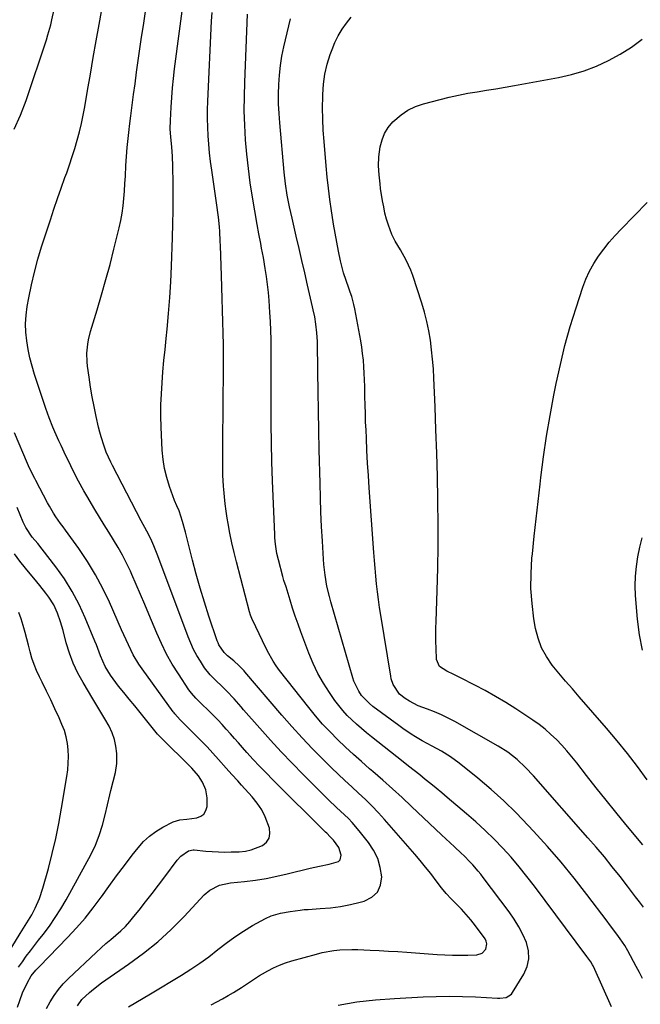
# Model space of a CAD drawing. Units: inches. Extents: x 1841386 to 1846646, y 442248 to 447639.
# Drawn here: x 1844438 to 1844692, y 445088 to 445492 of the extents above; entities that cross this region are included whole.
import ezdxf

# ---------------------------------------------------------------- set-up
doc = ezdxf.new("R2010")
doc.units = ezdxf.units.IN
doc.header["$MEASUREMENT"] = 0
doc.layers.add('7', color=7, linetype='Continuous')
doc.layers.add('8', color=7, linetype='Continuous')

msp = doc.modelspace()

# ---------------------------------------------------------------- linework, layer by layer
at = {"layer": '7', "color": 18}
for points in [[(1844461.4, 445087.79, 1934), (1844463.18, 445090.39, 1934), (1844466.29, 445093.27, 1934), (1844467.93, 445094.63, 1934), (1844471.3, 445097.22, 1934), (1844473.03, 445098.45, 1934), (1844482.35, 445104.86, 1934), (1844488.4, 445109.32, 1934), (1844494.25, 445114.02, 1934), (1844499.77, 445119.1, 1934), (1844505.08, 445124.42, 1934), (1844513.28, 445133.21, 1934), (1844515.56, 445135.19, 1934), (1844519.61, 445137.2, 1934), (1844524.05, 445138.19, 1934), (1844529.86, 445138.78, 1934), (1844534.27, 445139.33, 1934), (1844538.66, 445140, 1934), (1844543.02, 445140.87, 1934), (1844547.36, 445141.86, 1934), (1844556.76, 445144.23, 1934), (1844560.6, 445145.07, 1934), (1844564.46, 445145.8, 1934), (1844568.28, 445146.99, 1934), (1844568.97, 445147.62, 1934), (1844569.5, 445149.48, 1934), (1844568.51, 445152.73, 1934), (1844566.34, 445155.61, 1934), (1844564.96, 445157.08, 1934), (1844563.5, 445158.48, 1934), (1844563.02, 445158.96, 1934), (1844541.42, 445180.47, 1934), (1844538.72, 445183.21, 1934), (1844536.04, 445185.98, 1934), (1844533.42, 445188.8, 1934), (1844530.83, 445191.65, 1934), (1844529.03, 445193.67, 1934), (1844527.36, 445195.54, 1934), (1844525.7, 445197.41, 1934), (1844524.04, 445199.28, 1934), (1844522.38, 445201.16, 1934), (1844520.71, 445203.02, 1934), (1844519.01, 445204.85, 1934), (1844517.27, 445206.65, 1934), (1844515.5, 445208.43, 1934), (1844511.83, 445212.03, 1934), (1844509.93, 445213.93, 1934), (1844508.13, 445215.91, 1934), (1844507.59, 445216.62, 1934), (1844507.07, 445217.35, 1934), (1844502.78, 445223.81, 1934), (1844500.25, 445227.84, 1934), (1844497.9, 445231.97, 1934), (1844495.79, 445236.23, 1934), (1844493.85, 445240.57, 1934), (1844490.68, 445248.27, 1934), (1844488.98, 445252.34, 1934), (1844487.25, 445256.41, 1934), (1844485.5, 445260.47, 1934), (1844483.72, 445264.51, 1934), (1844483.1, 445265.89, 1934), (1844481.54, 445269.2, 1934), (1844479.89, 445272.46, 1934), (1844478.09, 445275.65, 1934), (1844476.2, 445278.78, 1934), (1844474.25, 445281.88, 1934), (1844472.31, 445284.99, 1934), (1844470.4, 445288.12, 1934), (1844468.5, 445291.26, 1934), (1844465.16, 445296.81, 1934), (1844463.99, 445298.81, 1934), (1844461.77, 445302.87, 1934), (1844460.71, 445304.93, 1934), (1844458.67, 445309.09, 1934), (1844457.66, 445311.18, 1934), (1844456.66, 445313.27, 1934), (1844454.66, 445317.48, 1934), (1844453.8, 445319.34, 1934), (1844452.14, 445323.09, 1934), (1844451.34, 445324.98, 1934), (1844449.85, 445328.8, 1934), (1844449.16, 445330.73, 1934), (1844448.49, 445332.67, 1934), (1844443.84, 445346.55, 1934), (1844442.81, 445349.95, 1934), (1844441.9, 445353.37, 1934), (1844441.17, 445356.84, 1934), (1844440.57, 445360.33, 1934), (1844440.23, 445363.85, 1934), (1844440.12, 445367.36, 1934), (1844440.35, 445370.86, 1934), (1844440.81, 445374.37, 1934), (1844441.46, 445378.01, 1934), (1844442.52, 445383.3, 1934), (1844443.73, 445388.55, 1934), (1844445.14, 445393.76, 1934), (1844446.7, 445398.93, 1934), (1844450.27, 445409.97, 1934), (1844451.7, 445414.31, 1934), (1844453.17, 445418.64, 1934), (1844454.69, 445422.95, 1934), (1844456.25, 445427.25, 1934), (1844456.98, 445429.25, 1934), (1844458.16, 445432.55, 1934), (1844459.28, 445435.87, 1934), (1844460.32, 445439.21, 1934), (1844461.3, 445442.58, 1934), (1844462.2, 445445.96, 1934), (1844463.02, 445449.37, 1934), (1844463.73, 445452.79, 1934), (1844464.38, 445456.24, 1934), (1844465.52, 445462.92, 1934), (1844466.69, 445469.71, 1934), (1844467.87, 445476.5, 1934), (1844469.07, 445483.29, 1934), (1844470.29, 445490.07, 1934), (1844473.47, 445507.66, 1934)], [(1844516.19, 445088.12, 1938), (1844518.49, 445089.39, 1938), (1844520.79, 445090.68, 1938), (1844523.08, 445091.98, 1938), (1844525.36, 445093.29, 1938), (1844528.61, 445095.22, 1938), (1844532.28, 445097.72, 1938), (1844535.96, 445100.2, 1938), (1844537.24, 445100.94, 1938), (1844539.35, 445102.1, 1938), (1844541.73, 445103.32, 1938), (1844544.16, 445104.41, 1938), (1844546.67, 445105.34, 1938), (1844549.22, 445106.15, 1938), (1844559.27, 445108.98, 1938), (1844561.64, 445109.57, 1938), (1844566.45, 445110.41, 1938), (1844568.88, 445110.66, 1938), (1844573.77, 445110.86, 1938), (1844576.22, 445110.85, 1938), (1844578.67, 445110.77, 1938), (1844581.31, 445110.65, 1938), (1844585.07, 445110.45, 1938), (1844588.84, 445110.24, 1938), (1844592.6, 445110, 1938), (1844596.36, 445109.74, 1938), (1844608.77, 445108.84, 1938), (1844611.89, 445108.67, 1938), (1844615.01, 445108.55, 1938), (1844618.14, 445108.54, 1938), (1844621.27, 445108.6, 1938), (1844625.03, 445108.72, 1938), (1844627.17, 445109.37, 1938), (1844628.69, 445111.01, 1938), (1844629.14, 445113.17, 1938), (1844628.88, 445114.22, 1938), (1844628.38, 445115.25, 1938), (1844624.43, 445120.62, 1938), (1844622.61, 445122.98, 1938), (1844620.71, 445125.26, 1938), (1844618.7, 445127.44, 1938), (1844616.6, 445129.56, 1938), (1844614.51, 445131.67, 1938), (1844612.5, 445133.85, 1938), (1844610.6, 445136.14, 1938), (1844608.77, 445138.49, 1938), (1844606.16, 445141.97, 1938), (1844604.04, 445144.67, 1938), (1844601.86, 445147.33, 1938), (1844599.63, 445149.94, 1938), (1844587.22, 445164.13, 1938), (1844584.67, 445166.94, 1938), (1844582.06, 445169.68, 1938), (1844579.36, 445172.34, 1938), (1844576.59, 445174.93, 1938), (1844573.78, 445177.49, 1938), (1844571, 445180.08, 1938), (1844568.26, 445182.7, 1938), (1844565.53, 445185.34, 1938), (1844562.08, 445188.73, 1938), (1844557.71, 445193.14, 1938), (1844553.42, 445197.63, 1938), (1844549.24, 445202.22, 1938), (1844545.14, 445206.89, 1938), (1844529.94, 445224.65, 1938), (1844529.63, 445225.02, 1938), (1844527.69, 445227.15, 1938), (1844525.47, 445229.12, 1938), (1844522.88, 445231.28, 1938), (1844521.52, 445232.58, 1938), (1844519.37, 445235.68, 1938), (1844518.98, 445236.54, 1938), (1844518.64, 445237.42, 1938), (1844515.23, 445247.55, 1938), (1844513.41, 445253.22, 1938), (1844511.67, 445258.91, 1938), (1844510.08, 445264.65, 1938), (1844508.58, 445270.41, 1938), (1844506.81, 445277.58, 1938), (1844506.26, 445279.78, 1938), (1844505.67, 445281.96, 1938), (1844504.43, 445286.31, 1938), (1844503.06, 445290.62, 1938), (1844502.09, 445292.72, 1938), (1844501.2, 445294.86, 1938), (1844499.1, 445300.65, 1938), (1844497.96, 445304.3, 1938), (1844497.05, 445308, 1938), (1844496.48, 445311.77, 1938), (1844496.14, 445315.59, 1938), (1844495.73, 445324.97, 1938), (1844495.61, 445329.52, 1938), (1844495.61, 445334.08, 1938), (1844495.77, 445338.63, 1938), (1844496.05, 445343.17, 1938), (1844496.43, 445347.71, 1938), (1844496.83, 445352.26, 1938), (1844497.27, 445356.79, 1938), (1844497.73, 445361.33, 1938), (1844498.14, 445365.16, 1938), (1844498.75, 445371.61, 1938), (1844499.27, 445378.07, 1938), (1844499.65, 445384.54, 1938), (1844499.94, 445391.02, 1938), (1844500.33, 445402.77, 1938), (1844500.48, 445408.29, 1938), (1844500.57, 445413.81, 1938), (1844500.58, 445419.33, 1938), (1844500.54, 445424.85, 1938), (1844500.43, 445431.93, 1938), (1844500.29, 445435.89, 1938), (1844500, 445439.84, 1938), (1844499.64, 445443.79, 1938), (1844499.42, 445447.23, 1938), (1844499.45, 445450.68, 1938), (1844499.76, 445456.2, 1938), (1844500.02, 445460.1, 1938), (1844500.34, 445464, 1938), (1844500.74, 445467.89, 1938), (1844501.2, 445471.78, 1938), (1844505.21, 445502.83, 1938)], [(1844435.4, 445447.15, 1932), (1844438.1, 445452.92, 1932), (1844440.42, 445458.9, 1932), (1844448.66, 445483.7, 1932), (1844449.3, 445485.74, 1932), (1844450.42, 445489.87, 1932), (1844450.9, 445491.96, 1932), (1844451.82, 445496.15, 1932)], [(1844482.24, 445087.3, 1936), (1844485.26, 445089.12, 1936), (1844488.28, 445090.93, 1936), (1844491.31, 445092.74, 1936), (1844504.08, 445100.36, 1936), (1844507.87, 445102.74, 1936), (1844511.58, 445105.23, 1936), (1844515.18, 445107.89, 1936), (1844518.91, 445110.84, 1936), (1844522.32, 445113.51, 1936), (1844525.82, 445116.06, 1936), (1844529.45, 445118.41, 1936), (1844533.17, 445120.63, 1936), (1844538.45, 445123.59, 1936), (1844540.81, 445124.7, 1936), (1844544.6, 445125.74, 1936), (1844548.49, 445126.46, 1936), (1844552.59, 445127.03, 1936), (1844554.27, 445127.19, 1936), (1844555.96, 445127.32, 1936), (1844560.89, 445127.61, 1936), (1844565.02, 445127.97, 1936), (1844569.13, 445128.51, 1936), (1844573.2, 445129.29, 1936), (1844577.24, 445130.24, 1936), (1844578.92, 445130.69, 1936), (1844581.95, 445132.28, 1936), (1844584.27, 445134.39, 1936), (1844585.52, 445137.26, 1936), (1844586.05, 445140.64, 1936), (1844585.44, 445144.46, 1936), (1844584.4, 445148.12, 1936), (1844582.72, 445151.53, 1936), (1844580.6, 445154.77, 1936), (1844576.87, 445159.48, 1936), (1844573.95, 445162.88, 1936), (1844572.39, 445164.49, 1936), (1844569.15, 445167.58, 1936), (1844567.52, 445169.13, 1936), (1844564.3, 445172.26, 1936), (1844553.93, 445182.54, 1936), (1844549.35, 445187.18, 1936), (1844544.83, 445191.88, 1936), (1844540.42, 445196.68, 1936), (1844536.08, 445201.55, 1936), (1844529.47, 445209.13, 1936), (1844528.49, 445210.26, 1936), (1844525.53, 445213.63, 1936), (1844522.47, 445216.89, 1936), (1844520.22, 445219.07, 1936), (1844518.41, 445220.8, 1936), (1844515.75, 445223.43, 1936), (1844513.46, 445226.37, 1936), (1844511.75, 445229, 1936), (1844510.3, 445231.41, 1936), (1844508.96, 445233.88, 1936), (1844507.78, 445236.42, 1936), (1844506.71, 445239.03, 1936), (1844494.34, 445272.23, 1936), (1844492.7, 445276.32, 1936), (1844491.38, 445279.25, 1936), (1844489.74, 445282.4, 1936), (1844487.48, 445286.56, 1936), (1844475.73, 445309.27, 1936), (1844475.04, 445310.62, 1936), (1844474.05, 445312.66, 1936), (1844473.19, 445314.76, 1936), (1844472.3, 445317.14, 1936), (1844471.03, 445320.98, 1936), (1844470.5, 445322.94, 1936), (1844470.02, 445324.91, 1936), (1844469.04, 445329.39, 1936), (1844468.22, 445333.39, 1936), (1844467.45, 445337.4, 1936), (1844466.78, 445341.42, 1936), (1844466.18, 445345.46, 1936), (1844465.55, 445349.96, 1936), (1844465.37, 445351.76, 1936), (1844465.28, 445355.36, 1936), (1844465.59, 445358.96, 1936), (1844465.88, 445360.74, 1936), (1844466.75, 445364.24, 1936), (1844469.46, 445373.08, 1936), (1844471.3, 445379.25, 1936), (1844473.06, 445385.44, 1936), (1844474.72, 445391.66, 1936), (1844476.31, 445397.89, 1936), (1844478.47, 445406.69, 1936), (1844479.12, 445409.67, 1936), (1844479.68, 445412.66, 1936), (1844480.09, 445415.67, 1936), (1844480.41, 445418.7, 1936), (1844480.64, 445421.74, 1936), (1844480.85, 445424.78, 1936), (1844481.03, 445427.83, 1936), (1844481.27, 445432.21, 1936), (1844481.5, 445435.92, 1936), (1844481.78, 445439.62, 1936), (1844482.15, 445443.32, 1936), (1844482.56, 445447.02, 1936), (1844482.72, 445448.31, 1936), (1844483.26, 445452.64, 1936), (1844483.81, 445456.97, 1936), (1844484.38, 445461.31, 1936), (1844484.96, 445465.64, 1936), (1844485.6, 445470.42, 1936), (1844486.53, 445477.14, 1936), (1844487.5, 445483.86, 1936), (1844488.53, 445490.56, 1936), (1844489.6, 445497.26, 1936)], [(1844680.26, 445087.38, 1942), (1844672.82, 445103.89, 1942), (1844672.7, 445104.14, 1942), (1844672.44, 445104.63, 1942), (1844671.68, 445105.8, 1942), (1844670.05, 445107.97, 1942), (1844648.67, 445136.77, 1942), (1844645.56, 445140.82, 1942), (1844642.36, 445144.79, 1942), (1844639.03, 445148.66, 1942), (1844635.61, 445152.45, 1942), (1844632.06, 445156.12, 1942), (1844628.42, 445159.7, 1942), (1844624.66, 445163.15, 1942), (1844620.82, 445166.51, 1942), (1844612.84, 445173.23, 1942), (1844610.62, 445175.09, 1942), (1844608.38, 445176.94, 1942), (1844606.14, 445178.78, 1942), (1844603.88, 445180.61, 1942), (1844601.62, 445182.43, 1942), (1844599.36, 445184.24, 1942), (1844597.08, 445186.04, 1942), (1844594.8, 445187.84, 1942), (1844581.88, 445198.01, 1942), (1844579.81, 445199.68, 1942), (1844577.77, 445201.39, 1942), (1844575.77, 445203.16, 1942), (1844573.8, 445204.95, 1942), (1844571.92, 445206.84, 1942), (1844570.13, 445208.79, 1942), (1844568.46, 445210.85, 1942), (1844566.88, 445212.99, 1942), (1844564.67, 445216.18, 1942), (1844562.2, 445220.05, 1942), (1844559.94, 445224.02, 1942), (1844557.97, 445228.14, 1942), (1844556.2, 445232.38, 1942), (1844552.94, 445241.05, 1942), (1844551.76, 445244.27, 1942), (1844550.63, 445247.5, 1942), (1844549.56, 445250.76, 1942), (1844548.52, 445254.03, 1942), (1844546.84, 445259.52, 1942), (1844545.97, 445262.16, 1942), (1844545.65, 445263.23, 1942), (1844545.5, 445263.76, 1942), (1844543.7, 445270.58, 1942), (1844543.11, 445273.13, 1942), (1844542.51, 445277.03, 1942), (1844542.28, 445279.64, 1942), (1844542.2, 445280.96, 1942), (1844541.31, 445302.97, 1942), (1844541.05, 445310.77, 1942), (1844540.85, 445318.58, 1942), (1844540.75, 445326.39, 1942), (1844540.71, 445334.19, 1942), (1844540.73, 445342.4, 1942), (1844540.74, 445346.11, 1942), (1844540.74, 445349.81, 1942), (1844540.74, 445353.52, 1942), (1844540.74, 445357.22, 1942), (1844540.7, 445360.93, 1942), (1844540.61, 445364.63, 1942), (1844540.44, 445368.33, 1942), (1844540.22, 445372.03, 1942), (1844539.89, 445376.9, 1942), (1844539.61, 445380.18, 1942), (1844539.27, 445383.46, 1942), (1844538.84, 445386.72, 1942), (1844538.34, 445389.98, 1942), (1844537.57, 445394.55, 1942), (1844536.86, 445398.39, 1942), (1844536.47, 445400.31, 1942), (1844535.72, 445404.15, 1942), (1844535.03, 445408, 1942), (1844533.11, 445419.29, 1942), (1844532.2, 445425.14, 1942), (1844531.4, 445431, 1942), (1844530.78, 445436.88, 1942), (1844530.27, 445442.78, 1942), (1844529.94, 445448.69, 1942), (1844529.75, 445454.6, 1942), (1844529.77, 445460.51, 1942), (1844529.91, 445466.43, 1942), (1844531.06, 445494.31, 1942)], [(1844692.97, 445099, 1944), (1844691.61, 445101.47, 1944), (1844690.27, 445103.95, 1944), (1844686.91, 445110.26, 1944), (1844685.66, 445112.45, 1944), (1844683.81, 445115.24, 1944), (1844682.35, 445117.19, 1944), (1844679.39, 445121.11, 1944), (1844678.4, 445122.42, 1944), (1844670.12, 445133.37, 1944), (1844664.89, 445140.07, 1944), (1844659.53, 445146.66, 1944), (1844653.97, 445153.09, 1944), (1844648.29, 445159.41, 1944), (1844646.12, 445161.74, 1944), (1844641.19, 445166.83, 1944), (1844636.12, 445171.78, 1944), (1844630.85, 445176.5, 1944), (1844625.43, 445181.07, 1944), (1844617.78, 445187.25, 1944), (1844614.29, 445189.83, 1944), (1844610.59, 445192.12, 1944), (1844606.78, 445194.24, 1944), (1844602.61, 445196.41, 1944), (1844599.9, 445198.08, 1944), (1844598.15, 445199.19, 1944), (1844594.73, 445201.51, 1944), (1844593.06, 445202.71, 1944), (1844582.46, 445210.53, 1944), (1844580.99, 445211.67, 1944), (1844577.76, 445214.98, 1944), (1844576.61, 445216.75, 1944), (1844574.63, 445220.84, 1944), (1844574.15, 445222.28, 1944), (1844565.18, 445253.34, 1944), (1844564.59, 445255.5, 1944), (1844563.6, 445259.85, 1944), (1844562.84, 445264.25, 1944), (1844562.34, 445268.68, 1944), (1844562.17, 445270.91, 1944), (1844561.75, 445278.29, 1944), (1844561.44, 445284.21, 1944), (1844561.17, 445290.14, 1944), (1844560.96, 445296.06, 1944), (1844560.79, 445301.99, 1944), (1844560.46, 445315.62, 1944), (1844560.28, 445323.62, 1944), (1844560.11, 445331.62, 1944), (1844559.97, 445339.62, 1944), (1844559.84, 445347.62, 1944), (1844559.67, 445360.03, 1944), (1844559.5, 445363.62, 1944), (1844559.1, 445367.19, 1944), (1844558.67, 445370.16, 1944), (1844558, 445373.09, 1944), (1844557.73, 445374.26, 1944), (1844555.67, 445383.15, 1944), (1844554.51, 445388.18, 1944), (1844553.34, 445393.22, 1944), (1844552.18, 445398.25, 1944), (1844551.01, 445403.28, 1944), (1844549.3, 445410.66, 1944), (1844548.28, 445415.32, 1944), (1844547.37, 445420, 1944), (1844546.63, 445424.7, 1944), (1844546.1, 445429.44, 1944), (1844544.28, 445449.69, 1944), (1844544, 445453.6, 1944), (1844543.82, 445457.52, 1944), (1844543.79, 445461.44, 1944), (1844543.85, 445465.37, 1944), (1844544.1, 445469.31, 1944), (1844544.51, 445473.21, 1944), (1844545.15, 445477.07, 1944), (1844545.94, 445480.92, 1944), (1844548.67, 445492.37, 1944)], [(1844693.35, 445128.16, 1946), (1844691.7, 445130.33, 1946), (1844690.05, 445132.51, 1946), (1844688.39, 445134.68, 1946), (1844686.73, 445136.84, 1946), (1844683.73, 445140.72, 1946), (1844680.53, 445144.79, 1946), (1844677.28, 445148.81, 1946), (1844673.95, 445152.77, 1946), (1844670.57, 445156.69, 1946), (1844648.27, 445182.05, 1946), (1844645, 445185.52, 1946), (1844641.51, 445188.77, 1946), (1844637.77, 445191.71, 1946), (1844633.76, 445194.26, 1946), (1844616.06, 445204.28, 1946), (1844613.34, 445205.72, 1946), (1844610.58, 445207.06, 1946), (1844607.74, 445208.25, 1946), (1844604.86, 445209.33, 1946), (1844601.04, 445210.74, 1946), (1844597.37, 445212.63, 1946), (1844595.63, 445213.77, 1946), (1844593.29, 445215.56, 1946), (1844590.71, 445219.48, 1946), (1844589.99, 445221.76, 1946), (1844589.75, 445222.94, 1946), (1844585.64, 445247.89, 1946), (1844585.14, 445251.08, 1946), (1844584.69, 445254.28, 1946), (1844584.28, 445257.48, 1946), (1844583.92, 445260.69, 1946), (1844583.6, 445263.9, 1946), (1844583.3, 445267.12, 1946), (1844583.03, 445270.34, 1946), (1844582.79, 445273.56, 1946), (1844580.94, 445300.12, 1946), (1844580.61, 445305.19, 1946), (1844580.29, 445310.27, 1946), (1844580.02, 445315.34, 1946), (1844579.77, 445320.42, 1946), (1844579.62, 445323.68, 1946), (1844579.47, 445327.13, 1946), (1844579.34, 445330.58, 1946), (1844579.25, 445334.03, 1946), (1844579.17, 445337.48, 1946), (1844579.07, 445341.69, 1946), (1844578.98, 445344.37, 1946), (1844578.86, 445347.06, 1946), (1844578.72, 445349.75, 1946), (1844578.52, 445352.43, 1946), (1844578.24, 445355.1, 1946), (1844577.87, 445357.76, 1946), (1844577.43, 445360.41, 1946), (1844575.02, 445373.52, 1946), (1844574.66, 445375.22, 1946), (1844573.75, 445378.56, 1946), (1844573.17, 445380.32, 1946), (1844572.6, 445381.9, 1946), (1844571.5, 445385.08, 1946), (1844570.45, 445388.27, 1946), (1844569.57, 445391.51, 1946), (1844569.19, 445393.15, 1946), (1844568.34, 445397.16, 1946), (1844567.61, 445400.81, 1946), (1844566.91, 445404.48, 1946), (1844566.29, 445408.15, 1946), (1844565.72, 445411.84, 1946), (1844565.45, 445413.66, 1946), (1844564.82, 445418.26, 1946), (1844564.24, 445422.88, 1946), (1844563.74, 445427.5, 1946), (1844563.3, 445432.12, 1946), (1844562.43, 445442.04, 1946), (1844562.11, 445446.65, 1946), (1844561.89, 445451.27, 1946), (1844561.83, 445455.89, 1946), (1844561.88, 445460.51, 1946), (1844561.9, 445461.33, 1946), (1844562.21, 445465.51, 1946), (1844562.78, 445469.64, 1946), (1844563.73, 445473.71, 1946), (1844564.95, 445477.72, 1946), (1844565.69, 445479.82, 1946), (1844566.86, 445482.68, 1946), (1844568.21, 445485.44, 1946), (1844569.81, 445488.06, 1946), (1844571.59, 445490.58, 1946), (1844573.56, 445492.98, 1946)], [(1844692.99, 445153.73, 1948), (1844686.1, 445162.1, 1948), (1844682.02, 445167.09, 1948), (1844677.97, 445172.1, 1948), (1844673.97, 445177.15, 1948), (1844669.99, 445182.22, 1948), (1844665.95, 445187.43, 1948), (1844663.98, 445189.87, 1948), (1844661.95, 445192.27, 1948), (1844659.84, 445194.6, 1948), (1844657.68, 445196.88, 1948), (1844655.41, 445199.05, 1948), (1844653.06, 445201.12, 1948), (1844650.58, 445203.03, 1948), (1844648.02, 445204.84, 1948), (1844640.95, 445209.51, 1948), (1844636.86, 445212.11, 1948), (1844632.71, 445214.61, 1948), (1844628.48, 445216.96, 1948), (1844624.2, 445219.22, 1948), (1844618.27, 445222.22, 1948), (1844615.54, 445223.58, 1948), (1844612.78, 445224.88, 1948), (1844609.67, 445226.91, 1948), (1844608.49, 445229.72, 1948), (1844608.31, 445234.37, 1948), (1844608.26, 445237.1, 1948), (1844608.24, 445239.83, 1948), (1844608.28, 445242.56, 1948), (1844608.35, 445245.29, 1948), (1844608.8, 445258.02, 1948), (1844609.04, 445267.11, 1948), (1844609.19, 445276.2, 1948), (1844609.19, 445285.29, 1948), (1844609.09, 445294.39, 1948), (1844609.07, 445295.25, 1948), (1844608.86, 445304.77, 1948), (1844608.6, 445314.3, 1948), (1844608.28, 445323.82, 1948), (1844607.92, 445333.34, 1948), (1844607.43, 445345.03, 1948), (1844607.21, 445348.94, 1948), (1844606.91, 445352.83, 1948), (1844606.5, 445356.72, 1948), (1844606.02, 445360.6, 1948), (1844605.37, 445364.45, 1948), (1844604.59, 445368.27, 1948), (1844603.61, 445372.04, 1948), (1844602.49, 445375.78, 1948), (1844598.76, 445387.18, 1948), (1844597.98, 445389.32, 1948), (1844596.11, 445393.48, 1948), (1844593.77, 445397.66, 1948), (1844592.7, 445399.43, 1948), (1844591.6, 445401.18, 1948), (1844590.18, 445403.92, 1948), (1844588.82, 445407.79, 1948), (1844588.06, 445410.25, 1948), (1844587.39, 445412.72, 1948), (1844586.85, 445415.23, 1948), (1844586.39, 445417.76, 1948), (1844585.61, 445422.83, 1948), (1844585.36, 445424.66, 1948), (1844584.96, 445428.34, 1948), (1844584.77, 445432.03, 1948), (1844584.93, 445435.71, 1948), (1844585.48, 445439.85, 1948), (1844586.18, 445442.69, 1948), (1844587.22, 445445.37, 1948), (1844588.76, 445447.8, 1948), (1844590.63, 445450.07, 1948), (1844594, 445453.03, 1948), (1844596.82, 445454.95, 1948), (1844599.91, 445456.41, 1948), (1844603.18, 445457.55, 1948), (1844609.96, 445459.32, 1948), (1844613.73, 445460.25, 1948), (1844617.52, 445461.09, 1948), (1844621.34, 445461.82, 1948), (1844625.17, 445462.48, 1948), (1844629.01, 445463.08, 1948), (1844632.84, 445463.71, 1948), (1844636.68, 445464.37, 1948), (1844640.5, 445465.05, 1948), (1844658.43, 445468.29, 1948), (1844663.76, 445469.5, 1948), (1844668.98, 445471.01, 1948), (1844674.06, 445472.96, 1948), (1844679.03, 445475.22, 1948), (1844683.8, 445477.88, 1948), (1844688.4, 445480.79, 1948), (1844692.76, 445484.06, 1948)], [(1844448.67, 445086.69, 1932), (1844450.19, 445089.35, 1932), (1844451.8, 445091.94, 1932), (1844453.56, 445094.42, 1932), (1844455.53, 445096.72, 1932), (1844457.66, 445098.91, 1932), (1844469.1, 445109.68, 1932), (1844471.06, 445111.49, 1932), (1844473.04, 445113.28, 1932), (1844475.06, 445115.02, 1932), (1844477.09, 445116.75, 1932), (1844479.09, 445118.51, 1932), (1844481.01, 445120.34, 1932), (1844482.81, 445122.3, 1932), (1844484.53, 445124.32, 1932), (1844486.61, 445126.94, 1932), (1844489.3, 445130.34, 1932), (1844491.96, 445133.77, 1932), (1844494.59, 445137.22, 1932), (1844497.19, 445140.69, 1932), (1844502.2, 445147.48, 1932), (1844503.72, 445149.15, 1932), (1844506.93, 445151.3, 1932), (1844508.85, 445151.69, 1932), (1844509.18, 445151.67, 1932), (1844514, 445151.19, 1932), (1844516.57, 445150.98, 1932), (1844519.15, 445150.83, 1932), (1844521.73, 445150.8, 1932), (1844524.32, 445150.83, 1932), (1844527.7, 445150.94, 1932), (1844530.17, 445151.19, 1932), (1844532.57, 445151.66, 1932), (1844537.15, 445153.47, 1932), (1844538.78, 445154.88, 1932), (1844539.9, 445156.51, 1932), (1844540.23, 445158.45, 1932), (1844540.04, 445160.61, 1932), (1844538.33, 445165.22, 1932), (1844536.88, 445168.14, 1932), (1844535.06, 445170.85, 1932), (1844533.01, 445173.43, 1932), (1844528.66, 445178.21, 1932), (1844527.07, 445179.96, 1932), (1844524.69, 445182.59, 1932), (1844522.32, 445185.24, 1932), (1844519.24, 445188.71, 1932), (1844516.89, 445191.31, 1932), (1844514.51, 445193.89, 1932), (1844512.08, 445196.41, 1932), (1844509.63, 445198.91, 1932), (1844503.49, 445205.05, 1932), (1844501.29, 445207.42, 1932), (1844500.96, 445207.84, 1932), (1844500.63, 445208.27, 1932), (1844487.84, 445225.89, 1932), (1844486.56, 445227.75, 1932), (1844484.25, 445231.64, 1932), (1844483.22, 445233.65, 1932), (1844481.29, 445237.76, 1932), (1844480.36, 445239.82, 1932), (1844479.43, 445241.9, 1932), (1844474.47, 445253.17, 1932), (1844471.73, 445258.9, 1932), (1844468.76, 445264.5, 1932), (1844465.45, 445269.91, 1932), (1844461.91, 445275.18, 1932), (1844456.45, 445282.79, 1932), (1844455.47, 445284.16, 1932), (1844454.49, 445285.53, 1932), (1844452.55, 445288.27, 1932), (1844451.61, 445289.67, 1932), (1844449.86, 445292.53, 1932), (1844449.05, 445294, 1932), (1844444.31, 445303.06, 1932), (1844443.86, 445303.92, 1932), (1844442.56, 445306.51, 1932), (1844441.33, 445309.15, 1932), (1844440.94, 445310.03, 1932), (1844435.56, 445322.6, 1932)], [(1844692.85, 445233.52, 1952), (1844691.62, 445239.84, 1952), (1844690.82, 445246.26, 1952), (1844690.1, 445255.91, 1952), (1844689.96, 445259.9, 1952), (1844690.03, 445263.88, 1952), (1844690.41, 445267.84, 1952), (1844690.99, 445271.79, 1952), (1844691.83, 445275.71, 1952), (1844692.79, 445279.59, 1952)], [(1844437.22, 445103.61, 1928), (1844438.8, 445105.87, 1928), (1844440.43, 445108.11, 1928), (1844442.08, 445110.32, 1928), (1844443.76, 445112.52, 1928), (1844445.45, 445114.69, 1928), (1844447.31, 445117.05, 1928), (1844449.87, 445120.45, 1928), (1844452.3, 445123.93, 1928), (1844454.56, 445127.53, 1928), (1844456.7, 445131.2, 1928), (1844466.83, 445149.63, 1928), (1844468.77, 445153.56, 1928), (1844470.33, 445157.65, 1928), (1844471.61, 445161.85, 1928), (1844472.71, 445166.11, 1928), (1844474.6, 445174.21, 1928), (1844475.05, 445176.07, 1928), (1844476.01, 445179.75, 1928), (1844476.97, 445183.43, 1928), (1844477.45, 445187.16, 1928), (1844477.45, 445191.22, 1928), (1844477.16, 445194.15, 1928), (1844476.6, 445197, 1928), (1844475.61, 445199.73, 1928), (1844474.33, 445202.38, 1928), (1844472.56, 445205.45, 1928), (1844470.95, 445208.19, 1928), (1844469.33, 445210.92, 1928), (1844467.7, 445213.65, 1928), (1844463.73, 445220.24, 1928), (1844461.6, 445224.15, 1928), (1844459.69, 445228.16, 1928), (1844458.13, 445232.32, 1928), (1844456.8, 445236.57, 1928), (1844455.47, 445241.58, 1928), (1844454.42, 445245.2, 1928), (1844453.23, 445248.78, 1928), (1844451.71, 445252.19, 1928), (1844449.68, 445255.34, 1928), (1844448.42, 445256.98, 1928), (1844446, 445260.03, 1928), (1844444.77, 445261.53, 1928), (1844440.09, 445267.15, 1928), (1844437.8, 445270.09, 1928), (1844435.63, 445273.11, 1928)], [(1844431.13, 445106.16, 1926), (1844437.96, 445117.44, 1926), (1844440, 445120.72, 1926), (1844441.38, 445122.89, 1926), (1844442.67, 445125.12, 1926), (1844444.1, 445127.85, 1926), (1844445.89, 445131.83, 1926), (1844447.26, 445135.97, 1926), (1844449.46, 445144, 1926), (1844451.05, 445150.15, 1926), (1844452.5, 445156.32, 1926), (1844453.76, 445162.54, 1926), (1844454.89, 445168.79, 1926), (1844457.02, 445181.77, 1926), (1844457.37, 445184.48, 1926), (1844457.6, 445187.2, 1926), (1844457.65, 445189.92, 1926), (1844457.59, 445192.66, 1926), (1844457.28, 445195.36, 1926), (1844456.79, 445198.02, 1926), (1844456.01, 445200.6, 1926), (1844455.04, 445203.14, 1926), (1844453.82, 445205.88, 1926), (1844452.16, 445209.54, 1926), (1844450.47, 445213.19, 1926), (1844448.72, 445216.81, 1926), (1844446.93, 445220.4, 1926), (1844445.77, 445222.69, 1926), (1844444.62, 445225.17, 1926), (1844443.59, 445227.69, 1926), (1844442.73, 445230.27, 1926), (1844441.99, 445232.9, 1926), (1844441.33, 445235.56, 1926), (1844440.65, 445238.21, 1926), (1844439.95, 445240.86, 1926), (1844439.2, 445243.68, 1926), (1844438.34, 445246.36, 1926), (1844437.35, 445248.98, 1926)]]:
    msp.add_polyline3d(points, dxfattribs=at)
at = {"layer": '8', "color": 18}
for points in [[(1844568.18, 445088.05, 1940), (1844575.84, 445089.36, 1940), (1844583.56, 445090.24, 1940), (1844591.32, 445090.84, 1940), (1844603, 445091.41, 1940), (1844608.38, 445091.59, 1940), (1844613.77, 445091.67, 1940), (1844619.16, 445091.59, 1940), (1844624.54, 445091.4, 1940), (1844633.54, 445090.94, 1940), (1844634.42, 445090.94, 1940), (1844637.04, 445091.25, 1940), (1844639.17, 445092.51, 1940), (1844639.69, 445093.17, 1940), (1844644.25, 445100.72, 1940), (1844645.59, 445103.87, 1940), (1844646.32, 445107.08, 1940), (1844646.14, 445110.36, 1940), (1844645.35, 445113.69, 1940), (1844643.89, 445117, 1940), (1844642.26, 445120.21, 1940), (1844640.37, 445123.28, 1940), (1844638.31, 445126.25, 1940), (1844627.68, 445140.35, 1940), (1844626.64, 445141.69, 1940), (1844625.57, 445143.01, 1940), (1844623.33, 445145.55, 1940), (1844622.17, 445146.79, 1940), (1844619.77, 445149.19, 1940), (1844618.55, 445150.37, 1940), (1844615.81, 445152.94, 1940), (1844612.34, 445156.2, 1940), (1844610.61, 445157.84, 1940), (1844598.28, 445169.49, 1940), (1844594.38, 445173.13, 1940), (1844590.44, 445176.73, 1940), (1844586.46, 445180.28, 1940), (1844582.44, 445183.79, 1940), (1844581.06, 445184.98, 1940), (1844577.73, 445187.9, 1940), (1844574.43, 445190.85, 1940), (1844571.19, 445193.86, 1940), (1844567.98, 445196.9, 1940), (1844564.86, 445200.04, 1940), (1844561.83, 445203.25, 1940), (1844558.94, 445206.59, 1940), (1844556.14, 445210.01, 1940), (1844544.22, 445225.18, 1940), (1844542.83, 445227.07, 1940), (1844541.53, 445229.02, 1940), (1844539.25, 445233.12, 1940), (1844537.2, 445237.36, 1940), (1844535.85, 445240.23, 1940), (1844534.44, 445243.07, 1940), (1844532.82, 445246.5, 1940), (1844532.33, 445247.89, 1940), (1844531.91, 445249.3, 1940), (1844526.52, 445269.72, 1940), (1844525.55, 445273.64, 1940), (1844524.64, 445277.57, 1940), (1844523.84, 445281.52, 1940), (1844523.12, 445285.49, 1940), (1844522.76, 445287.61, 1940), (1844522.31, 445290.54, 1940), (1844521.91, 445293.47, 1940), (1844521.59, 445296.41, 1940), (1844521.33, 445299.35, 1940), (1844521.22, 445300.81, 1940), (1844520.97, 445305.26, 1940), (1844520.89, 445309.71, 1940), (1844520.91, 445314.17, 1940), (1844520.92, 445316.4, 1940), (1844520.93, 445318.63, 1940), (1844521.17, 445349.23, 1940), (1844521.18, 445353.96, 1940), (1844521.16, 445358.7, 1940), (1844521.09, 445363.43, 1940), (1844520.99, 445368.16, 1940), (1844520.87, 445372.89, 1940), (1844520.73, 445377.62, 1940), (1844520.58, 445382.35, 1940), (1844520.42, 445387.08, 1940), (1844519.99, 445399.27, 1940), (1844519.9, 445401.24, 1940), (1844519.67, 445405.17, 1940), (1844519.52, 445407.14, 1940), (1844519.13, 445411.05, 1940), (1844518.89, 445413.01, 1940), (1844518.63, 445414.96, 1940), (1844516.42, 445430.34, 1940), (1844515.96, 445433.85, 1940), (1844515.55, 445437.37, 1940), (1844515.22, 445440.9, 1940), (1844514.95, 445444.43, 1940), (1844514.78, 445447.97, 1940), (1844514.68, 445451.51, 1940), (1844514.71, 445455.05, 1940), (1844514.81, 445458.59, 1940), (1844516.33, 445491.36, 1940), (1844516.54, 445494.98, 1940)], [(1844694.78, 445180.43, 1950), (1844690.8, 445185.86, 1950), (1844686.72, 445191.2, 1950), (1844682.48, 445196.43, 1950), (1844678.14, 445201.57, 1950), (1844666.95, 445214.41, 1950), (1844664.16, 445217.65, 1950), (1844661.38, 445220.9, 1950), (1844658.64, 445224.17, 1950), (1844655.91, 445227.46, 1950), (1844653.51, 445230.91, 1950), (1844651.51, 445234.53, 1950), (1844650.1, 445238.43, 1950), (1844649.08, 445242.5, 1950), (1844648.43, 445246.44, 1950), (1844647.65, 445252.63, 1950), (1844647.2, 445258.83, 1950), (1844647.25, 445265.05, 1950), (1844647.62, 445271.28, 1950), (1844647.81, 445273.1, 1950), (1844648.54, 445280.24, 1950), (1844649.31, 445287.38, 1950), (1844650.11, 445294.52, 1950), (1844650.94, 445301.65, 1950), (1844651.27, 445304.37, 1950), (1844652.38, 445312.85, 1950), (1844653.62, 445321.31, 1950), (1844655.06, 445329.73, 1950), (1844656.62, 445338.13, 1950), (1844657.55, 445342.8, 1950), (1844659.26, 445350.66, 1950), (1844661.15, 445358.47, 1950), (1844663.31, 445366.21, 1950), (1844665.66, 445373.9, 1950), (1844668.39, 445382.3, 1950), (1844669.66, 445385.68, 1950), (1844671.13, 445388.95, 1950), (1844672.9, 445392.07, 1950), (1844674.86, 445395.1, 1950), (1844677.04, 445397.99, 1950), (1844679.31, 445400.81, 1950), (1844681.7, 445403.53, 1950), (1844684.18, 445406.17, 1950), (1844694.87, 445417.06, 1950)], [(1844436.86, 445087.26, 1930), (1844437.74, 445089.91, 1930), (1844438.92, 445093.09, 1930), (1844440.9, 445097.4, 1930), (1844442.46, 445100.04, 1930), (1844444.39, 445102.44, 1930), (1844445.08, 445103.2, 1930), (1844445.78, 445103.95, 1930), (1844457.28, 445115.74, 1930), (1844460.96, 445119.68, 1930), (1844464.5, 445123.74, 1930), (1844467.86, 445127.95, 1930), (1844471.08, 445132.27, 1930), (1844471.17, 445132.39, 1930), (1844474.28, 445136.72, 1930), (1844477.43, 445141.01, 1930), (1844480.63, 445145.27, 1930), (1844483.86, 445149.5, 1930), (1844486.26, 445152.6, 1930), (1844488.46, 445155.09, 1930), (1844490.85, 445157.36, 1930), (1844493.52, 445159.29, 1930), (1844496.37, 445161, 1930), (1844500.66, 445163.19, 1930), (1844503.34, 445164.05, 1930), (1844506.19, 445164.29, 1930), (1844510.26, 445164.82, 1930), (1844511.91, 445165.45, 1930), (1844513.22, 445166.39, 1930), (1844514.03, 445167.79, 1930), (1844514.5, 445169.49, 1930), (1844514.58, 445172.96, 1930), (1844513.98, 445176.34, 1930), (1844512.59, 445179.5, 1930), (1844510.93, 445182.04, 1930), (1844508.2, 445185.21, 1930), (1844495.18, 445198.11, 1930), (1844494.93, 445198.37, 1930), (1844494.56, 445198.76, 1930), (1844494.21, 445199.18, 1930), (1844489.29, 445205.28, 1930), (1844487.07, 445208.04, 1930), (1844484.83, 445210.78, 1930), (1844482.59, 445213.52, 1930), (1844480.34, 445216.25, 1930), (1844478.26, 445218.78, 1930), (1844477.08, 445220.27, 1930), (1844474.87, 445223.35, 1930), (1844472.74, 445226.83, 1930), (1844470.82, 445231.25, 1930), (1844469.16, 445235.81, 1930), (1844468.55, 445237.3, 1930), (1844464.57, 445246.87, 1930), (1844462.04, 445252.34, 1930), (1844459.23, 445257.66, 1930), (1844456.01, 445262.73, 1930), (1844452.53, 445267.66, 1930), (1844446.92, 445274.93, 1930), (1844445.11, 445277.24, 1930), (1844442.88, 445279.93, 1930), (1844440.24, 445283.83, 1930), (1844439.18, 445285.96, 1930), (1844437.92, 445289.01, 1930), (1844436.64, 445292.06, 1930)]]:
    msp.add_polyline3d(points, dxfattribs=at)

doc.saveas('drawing.dxf')
